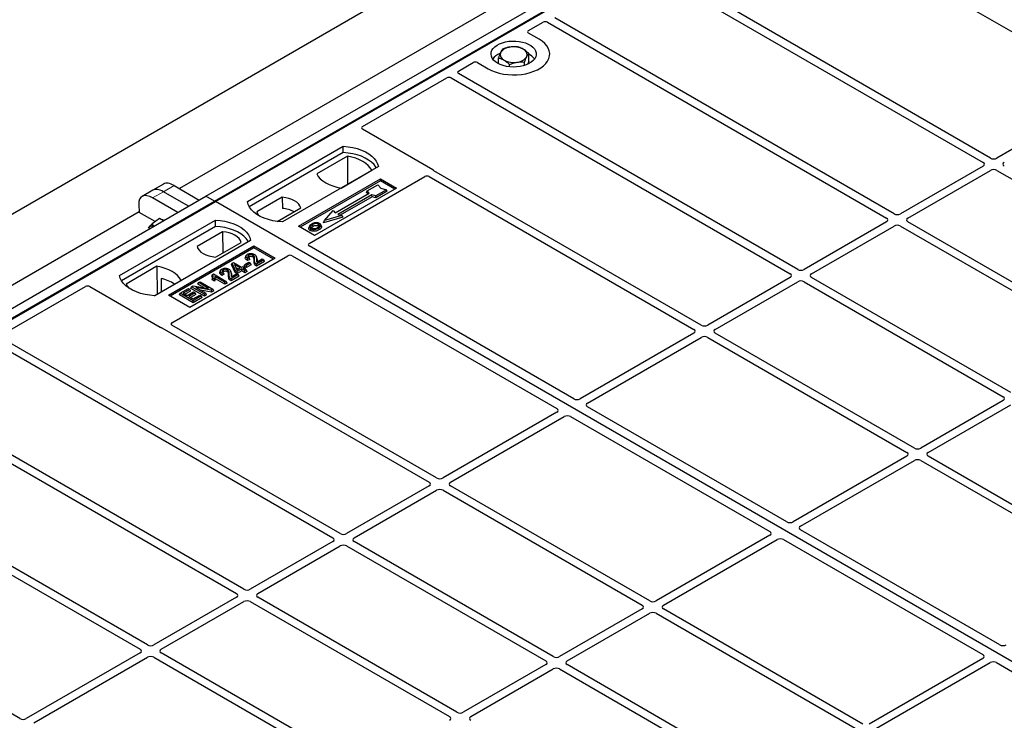
# Model space of a CAD drawing. Units: millimetres. Extents: x 0 to 420, y 0 to 297.
# Drawn here: x 268 to 300, y 126 to 150 of the extents above; entities that cross this region are included whole.
import ezdxf

# ---------------------------------------------------------------- set-up
doc = ezdxf.new("R2010")
doc.units = ezdxf.units.MM

msp = doc.modelspace()

# ---------------------------------------------------------------- linework, layer by layer
at = {"color": 7, "linetype": 'Continuous', "lineweight": 25}
for p, q in [((225.28661, 118.79948), (349.0303, 190.23519)), ((273.94691, 143.76496), (292.33169, 154.37826)), ((274.22975, 143.60167), (292.61453, 154.21498)), ((274.25942, 143.58455), (292.64419, 154.19786)), ((290.11475, 153.85665), (273.0698, 144.01681)), ((295.18909, 152.40216), (303.97646, 147.32931)), ((299.98967, 145.02834), (291.20329, 150.10061)), ((290.8653, 150.00998), (299.74218, 144.88547)), ((284.6532, 149.25819), (285.14061, 149.53957)), ((285.28127, 149.53933), (296.54252, 143.03835)), ((296.79001, 143.18122), (285.52876, 149.6822)), ((285.00744, 148.97284), (284.6532, 149.17734)), ((284.66082, 148.23402), (284.66082, 148.5074)), ((282.32868, 147.91628), (282.8161, 148.19765)), ((282.95614, 148.19765), (283.31038, 147.99315)), ((283.657, 148.16128), (283.657, 148.35213)), ((284.02442, 148.05705), (284.02442, 148.14002)), ((284.52633, 148.10555), (284.52633, 148.21766)), ((284.66082, 148.23402), (284.61733, 148.14033)), ((293.59035, 141.33409), (282.3291, 147.83507)), ((279.13776, 146.0742), (281.94095, 147.69245)), ((282.08161, 147.6922), (293.34286, 141.19122)), ((303.97584, 147.20751), (300.20099, 145.02834)), ((281.47259, 144.64548), (279.13776, 145.99335)), ((275.32008, 143.58455), (278.50206, 145.42147)), ((278.50534, 145.2121), (275.38394, 143.41016)), ((278.50534, 145.2121), (278.50206, 145.42147)), ((278.64475, 145.09205), (277.62307, 144.50224)), ((278.64475, 145.09205), (278.65039, 144.16355)), ((279.66878, 144.74793), (276.4868, 142.91101)), ((278.43007, 144.03637), (279.45175, 144.62617)), ((290.39069, 139.48697), (281.51381, 144.61148)), ((299.74218, 144.76347), (297.00133, 143.18122)), ((297.24882, 143.03835), (299.98967, 144.6206)), ((300.20099, 144.6206), (306.81325, 140.80343)), ((272.53822, 144.16954), (272.1812, 143.96344)), ((277.01713, 142.76814), (279.73949, 144.33973)), ((279.73949, 144.2773), (277.07121, 142.73693)), ((277.37, 142.19626), (281.21617, 144.41661)), ((279.29995, 143.94033), (279.6535, 144.14444)), ((279.6535, 144.14444), (279.74779, 144.03558)), ((279.73949, 144.33973), (280.26982, 144.03358)), ((279.73949, 144.2773), (279.73949, 144.33973)), ((280.21575, 144.00236), (279.73949, 144.2773)), ((281.35683, 144.41637), (290.14321, 139.3441)), ((272.1812, 143.96344), (271.82417, 143.75733)), ((273.36946, 143.4316), (272.53434, 143.9137)), ((272.89137, 144.11981), (273.72649, 143.63771)), ((280.26982, 144.03358), (277.54746, 142.46199)), ((278.23222, 143.21373), (279.36359, 143.86686)), ((279.27876, 143.88924), (279.29995, 143.94033)), ((279.31996, 143.84167), (279.27876, 143.88924)), ((279.36359, 143.86686), (279.29995, 143.94033)), ((279.93635, 143.98115), (279.58279, 143.77705)), ((279.96575, 143.93083), (279.58623, 143.71174)), ((279.74779, 144.03558), (279.93635, 143.98115)), ((279.96575, 143.93083), (279.93635, 143.98115)), ((255.56214, 133.15165), (273.94691, 143.76496)), ((255.84498, 132.98837), (274.22975, 143.60167)), ((255.87464, 132.97125), (274.25942, 143.58455)), ((271.71704, 143.49283), (271.73074, 143.2285)), ((273.01243, 143.22549), (272.17731, 143.7076)), ((274.22975, 143.60167), (273.94691, 143.76496)), ((274.23706, 143.57165), (274.22975, 143.60167)), ((312.08963, 121.74563), (274.25942, 143.58455)), ((276.47954, 143.72984), (275.63403, 143.24174)), ((276.47954, 143.72984), (276.48235, 143.35761)), ((279.45551, 143.81379), (278.32414, 143.16066)), ((279.45895, 143.74848), (278.40186, 143.13823)), ((279.58279, 143.77705), (279.45551, 143.81379)), ((279.45895, 143.74848), (279.45551, 143.81379)), ((279.58623, 143.71174), (279.45895, 143.74848)), ((279.58623, 143.71174), (279.58279, 143.77705)), ((271.72997, 143.24334), (254.68502, 133.4035)), ((272.26116, 142.9223), (271.73074, 143.2285)), ((276.31352, 142.92677), (277.09208, 143.37622)), ((277.88574, 142.96064), (278.16858, 143.28721)), ((278.16858, 143.28721), (278.23222, 143.21373)), ((271.07744, 141.13533), (274.25942, 142.97225)), ((272.405, 143.02868), (272.15693, 142.84521)), ((272.53232, 142.94833), (272.405, 143.02868)), ((274.2627, 142.76288), (274.25942, 142.97225)), ((278.49037, 143.07085), (277.84679, 142.88509)), ((277.84679, 142.88509), (277.88574, 142.96064)), ((278.45142, 143.12393), (277.88574, 142.96064)), ((278.32414, 143.16066), (278.45142, 143.12393)), ((278.45142, 143.12393), (278.49037, 143.07085)), ((296.54252, 142.91635), (293.80168, 141.33409)), ((303.86108, 139.09918), (297.24882, 142.91635)), ((274.2627, 142.76288), (271.1413, 140.96093)), ((272.04388, 142.70675), (272.06162, 142.73293)), ((274.49964, 142.58687), (273.65414, 142.09877)), ((274.49964, 142.58687), (274.50491, 141.88268)), ((277.54746, 142.46199), (277.01713, 142.76814)), ((277.38069, 142.76754), (277.36359, 142.71636)), ((277.77672, 142.76566), (277.7596, 142.81688)), ((294.04916, 141.19122), (296.79001, 142.77348)), ((297.00133, 142.77348), (303.61359, 138.9563)), ((275.42614, 142.29871), (272.24416, 140.46179)), ((274.26668, 141.74515), (275.11218, 142.23325)), ((272.70378, 140.4822), (275.53221, 142.11502)), ((275.53221, 142.05258), (272.75785, 140.45098)), ((275.53221, 142.11502), (276.23932, 141.70681)), ((275.53221, 142.05258), (275.53221, 142.11502)), ((276.18524, 141.6756), (275.53221, 142.05258)), ((286.15737, 137.04257), (277.37, 142.11541)), ((272.8181, 139.5685), (276.66427, 141.78885)), ((276.23932, 141.70681), (273.41089, 140.074)), ((274.79846, 141.49566), (274.81774, 141.54564)), ((274.81774, 141.54564), (274.85614, 141.56781)), ((274.92777, 141.29108), (274.81774, 141.54564)), ((274.85614, 141.56781), (275.13164, 141.40877)), ((275.23743, 141.49529), (275.37518, 141.57481)), ((275.27187, 141.78641), (275.2548, 141.73534)), ((275.42476, 141.54618), (275.28702, 141.46666)), ((275.40222, 141.66123), (275.3241, 141.62616)), ((275.37628, 141.7154), (275.32669, 141.69314)), ((275.37518, 141.57481), (275.42476, 141.54618)), ((275.40222, 141.66123), (275.37628, 141.7154)), ((275.4494, 141.49311), (275.42476, 141.54618)), ((275.63248, 141.71413), (275.61533, 141.76542)), ((275.86666, 141.65497), (275.62422, 141.51501)), ((275.89129, 141.60189), (275.62431, 141.44777)), ((275.63524, 141.57863), (275.81707, 141.68359)), ((275.81707, 141.68359), (275.86666, 141.65497)), ((275.89129, 141.60189), (275.86666, 141.65497)), ((276.80431, 141.78885), (285.59169, 136.71601)), ((272.31615, 141.43862), (271.29446, 140.84882)), ((272.31615, 141.43862), (272.32178, 140.51013)), ((274.42554, 141.29784), (274.40847, 141.24677)), ((274.52995, 141.22683), (274.48036, 141.20456)), ((274.55589, 141.17266), (274.52995, 141.22683)), ((274.78615, 141.22555), (274.76901, 141.27685)), ((274.91204, 141.23287), (274.79846, 141.49566)), ((275.08756, 141.38332), (274.89583, 141.49401)), ((274.89583, 141.49401), (274.97245, 141.31687)), ((274.91204, 141.23287), (274.92777, 141.29108)), ((274.97736, 141.19516), (274.91204, 141.23287)), ((274.97736, 141.26245), (274.92777, 141.29108)), ((274.93463, 141.40431), (275.02927, 141.34968)), ((274.97245, 141.31687), (275.08756, 141.38332)), ((275.13715, 141.3547), (274.97736, 141.26245)), ((275.13715, 141.2874), (274.97736, 141.19516)), ((274.97736, 141.19516), (274.97736, 141.26245)), ((275.13164, 141.40877), (275.18123, 141.4374)), ((275.24184, 141.29426), (275.13715, 141.3547)), ((275.13715, 141.2874), (275.13715, 141.3547)), ((275.24184, 141.22697), (275.13715, 141.2874)), ((275.18123, 141.4374), (275.23082, 141.40877)), ((275.23082, 141.40877), (275.18123, 141.38014)), ((275.18123, 141.38014), (275.28591, 141.31971)), ((275.2128, 141.44221), (275.23743, 141.49529)), ((275.28702, 141.39937), (275.2128, 141.44221)), ((275.25545, 141.3557), (275.23082, 141.40877)), ((275.28702, 141.46666), (275.23743, 141.49529)), ((275.25545, 141.3557), (275.23951, 141.3465)), ((275.28591, 141.31971), (275.24184, 141.29426)), ((275.24184, 141.22697), (275.24184, 141.29426)), ((275.31055, 141.26663), (275.24184, 141.22697)), ((275.31055, 141.26663), (275.28591, 141.31971)), ((275.4494, 141.49311), (275.28702, 141.39937)), ((275.28702, 141.39937), (275.28702, 141.46666)), ((272.23855, 140.46208), (273.12315, 140.97275)), ((272.46131, 141.03631), (272.46338, 140.59187)), ((273.68104, 140.84422), (273.70567, 140.8973)), ((273.70567, 140.8973), (273.75526, 140.92592)), ((274.03411, 140.70769), (273.70567, 140.8973)), ((273.75526, 140.92592), (274.17952, 140.681)), ((274.16416, 141.16834), (274.14379, 141.11773)), ((274.15143, 140.98872), (274.17071, 141.04489)), ((274.22747, 140.94482), (274.15143, 140.98872)), ((274.16416, 141.16834), (274.19275, 141.18484)), ((274.2203, 141.01626), (274.17071, 141.04489)), ((274.19275, 141.18484), (274.62252, 140.93674)), ((274.22747, 140.94482), (274.2203, 141.01626)), ((274.57844, 140.91129), (274.24234, 141.10532)), ((274.57844, 140.844), (274.26004, 141.02781)), ((274.55589, 141.17266), (274.47777, 141.13759)), ((274.62252, 140.93674), (274.57844, 140.91129)), ((274.57844, 140.844), (274.57844, 140.91129)), ((274.64715, 140.88366), (274.57844, 140.844)), ((274.64715, 140.88366), (274.62252, 140.93674)), ((275.02034, 141.16639), (274.7779, 141.02644)), ((275.04497, 141.11332), (274.77799, 140.95919)), ((274.78892, 141.09005), (274.97075, 141.19502)), ((274.97075, 141.19502), (275.02034, 141.16639)), ((275.04497, 141.11332), (275.02034, 141.16639)), ((293.34286, 141.06923), (290.60202, 139.48697)), ((290.84951, 139.3441), (293.59035, 140.92636)), ((293.80168, 140.92636), (300.41393, 137.10918)), ((300.66142, 137.25205), (294.04916, 141.06923)), ((267.14356, 139.15009), (269.94675, 140.76834)), ((270.0868, 140.76834), (272.42163, 139.42047)), ((273.09297, 140.54359), (273.36295, 140.69945)), ((273.41254, 140.67082), (273.19214, 140.54359)), ((273.43717, 140.61775), (273.25043, 140.50994)), ((273.32438, 140.46725), (273.53376, 140.58812)), ((273.36295, 140.69945), (273.41254, 140.67082)), ((273.58335, 140.55949), (273.37397, 140.43862)), ((273.43717, 140.61775), (273.41254, 140.67082)), ((273.44411, 140.70745), (273.46874, 140.76052)), ((273.89301, 140.4483), (273.44411, 140.70745)), ((273.46874, 140.76052), (273.52126, 140.79084)), ((273.89301, 140.5156), (273.46874, 140.76052)), ((273.52126, 140.79084), (274.03411, 140.70769)), ((273.53376, 140.58812), (273.58335, 140.55949)), ((273.60798, 140.50642), (273.58335, 140.55949)), ((274.12675, 140.65053), (273.61467, 140.73353)), ((273.61467, 140.73353), (273.9426, 140.54423)), ((273.87202, 140.73397), (273.68104, 140.84422)), ((274.13185, 140.58619), (273.76765, 140.64522)), ((274.17952, 140.681), (274.12675, 140.65053)), ((274.13185, 140.58619), (274.12675, 140.65053)), ((274.20415, 140.62793), (274.13185, 140.58619)), ((274.20415, 140.62793), (274.17952, 140.681)), ((273.41089, 140.074), (272.70378, 140.4822)), ((273.06833, 140.49051), (273.09297, 140.54359)), ((273.51723, 140.23137), (273.06833, 140.49051)), ((273.51723, 140.29867), (273.09297, 140.54359)), ((273.19214, 140.54359), (273.32438, 140.46725)), ((273.37397, 140.43862), (273.51723, 140.35592)), ((273.60798, 140.50642), (273.43226, 140.40498)), ((273.51723, 140.35592), (273.74314, 140.48634)), ((273.79273, 140.45771), (273.51723, 140.29867)), ((273.81736, 140.40463), (273.51723, 140.23137)), ((273.51723, 140.23137), (273.51723, 140.29867)), ((273.74314, 140.48634), (273.79273, 140.45771)), ((273.81736, 140.40463), (273.79273, 140.45771)), ((273.9426, 140.54423), (273.89301, 140.5156)), ((273.89301, 140.4483), (273.89301, 140.5156)), ((273.96723, 140.49115), (273.89301, 140.4483)), ((273.96723, 140.49115), (273.9426, 140.54423)), ((272.48053, 139.39668), (281.3574, 134.27216)), ((281.60489, 134.41503), (272.81851, 139.4873)), ((266.8965, 138.92602), (278.15775, 132.42504)), ((278.40523, 132.56791), (267.14398, 139.06889)), ((290.14321, 139.2221), (286.36836, 137.04293)), ((286.61585, 136.90006), (290.39069, 139.07923)), ((290.60202, 139.07923), (297.21427, 135.26206)), ((297.46176, 135.40493), (290.84951, 139.2221)), ((263.69684, 137.0789), (274.95809, 130.57792)), ((275.20558, 130.72079), (263.94432, 137.22177)), ((300.41393, 136.98719), (297.67309, 135.40493)), ((293.22844, 132.96053), (286.61522, 136.77826)), ((297.92057, 135.26206), (300.66142, 136.84431)), ((285.59106, 136.5942), (281.81622, 134.41503)), ((282.0637, 134.27216), (285.83855, 136.45133)), ((286.04954, 136.4517), (292.66276, 132.63397)), ((297.21427, 135.14006), (293.43943, 132.96089)), ((293.68692, 132.81802), (297.46176, 134.99719)), ((297.67309, 134.99719), (304.28534, 131.18002)), ((304.53283, 131.32289), (297.92057, 135.14006)), ((281.3574, 134.15017), (278.61656, 132.56791)), ((288.67596, 130.33299), (282.0637, 134.15017)), ((262.97205, 133.80306), (271.75843, 128.73079)), ((272.00592, 128.87366), (263.12904, 133.99818)), ((278.86405, 132.42504), (281.60489, 134.0073)), ((281.81622, 134.0073), (288.42847, 130.19012)), ((292.66213, 132.51216), (288.88728, 130.33299)), ((300.29951, 128.87849), (293.68629, 132.69622)), ((278.15775, 132.30304), (275.4169, 130.72079)), ((275.66439, 130.57792), (278.40523, 132.16017)), ((278.61656, 132.16017), (285.22881, 128.343)), ((285.4763, 128.48587), (278.86405, 132.30304)), ((289.13477, 130.19012), (292.90961, 132.36929)), ((293.1206, 132.36966), (299.73382, 128.55193)), ((267.7726, 126.42926), (258.98522, 131.50211)), ((274.95809, 130.45592), (272.21724, 128.87366)), ((282.27664, 126.63875), (275.66439, 130.45592)), ((272.46473, 128.73079), (275.20558, 130.31305)), ((275.4169, 130.31305), (282.02916, 126.49588)), ((288.42847, 130.06813), (285.68763, 128.48587)), ((285.93511, 128.343), (288.67596, 129.92526)), ((288.88728, 129.92526), (295.49954, 126.10808)), ((295.74703, 126.25095), (289.13477, 130.06813)), ((271.75843, 128.6088), (267.98359, 126.42963)), ((268.23107, 126.28676), (272.00592, 128.46593)), ((272.21724, 128.46593), (278.8295, 124.64875)), ((279.07698, 124.79162), (272.46473, 128.6088)), ((285.22881, 128.221), (282.48797, 126.63875)), ((292.54737, 124.40383), (285.93511, 128.221)), ((299.73319, 128.43012), (295.95835, 126.25095)), ((296.20584, 126.10808), (299.98068, 128.28725)), ((300.19167, 128.28762), (308.97905, 123.21477)), ((282.73546, 126.49588), (285.4763, 128.07813)), ((285.68763, 128.07813), (292.29988, 124.26096))]:
    msp.add_line(p, q, dxfattribs=at)
at = {"color": 8, "linetype": 'Continuous', "lineweight": 18}
for p, q in [((272.17731, 143.7076), (272.53434, 143.9137)), ((272.53434, 143.9137), (272.89137, 144.11981)), ((275.54422, 141.60788), (275.56163, 141.66068)), ((275.62491, 141.66779), (275.64233, 141.61461)), ((274.6979, 141.11931), (274.71531, 141.17211)), ((274.77859, 141.17922), (274.796, 141.12604))]:
    msp.add_line(p, q, dxfattribs=at)
at = {"color": 7, "linetype": 'Continuous', "lineweight": 25, "flags": 128}
for points in [[(283.31038, 147.99315), (283.42342, 147.93562), (283.54806, 147.88672), (283.68233, 147.84723), (283.82412, 147.81776), (283.97119, 147.79878), (284.12122, 147.7906), (284.27184, 147.79333), (284.42068, 147.80694), (284.5654, 147.83121), (284.7037, 147.86576), (284.83341, 147.91004), (284.95249, 147.96336), (285.05904, 148.02488), (285.15141, 148.09362), (285.22812, 148.1685), (285.28797, 148.24834), (285.33001, 148.33188), (285.35359, 148.41781), (285.35832, 148.50476), (285.34414, 148.59137), (285.31126, 148.67627), (285.26022, 148.75812), (285.1918, 148.83564), (285.1071, 148.90759), (285.00744, 148.97284)], [(283.31038, 147.99315), (283.42342, 147.93562), (283.54806, 147.88672), (283.68233, 147.84723), (283.82412, 147.81776), (283.97119, 147.79878), (284.12122, 147.7906), (284.27184, 147.79333), (284.42068, 147.80694), (284.5654, 147.83121), (284.7037, 147.86576), (284.83341, 147.91004), (284.95249, 147.96336), (285.05904, 148.02488), (285.15141, 148.09362), (285.22812, 148.1685), (285.28797, 148.24834), (285.33001, 148.33188), (285.35359, 148.41781), (285.35832, 148.50476), (285.34414, 148.59137), (285.31126, 148.67627), (285.26022, 148.75812), (285.1918, 148.83564), (285.1071, 148.90759), (285.00744, 148.97284)], [(283.62858, 148.17685), (283.55384, 148.22717), (283.49328, 148.28349), (283.44833, 148.34448), (283.42003, 148.40872), (283.40905, 148.47471), (283.41564, 148.54088), (283.43966, 148.6057), (283.48054, 148.66765), (283.53731, 148.72526), (283.60866, 148.7772), (283.6929, 148.82224), (283.78807, 148.85933), (283.89192, 148.8876), (284.00204, 148.90639), (284.11583, 148.91525), (284.23064, 148.91398), (284.34376, 148.90261), (284.45255, 148.8814), (284.55445, 148.85086), (284.64709, 148.81169), (284.72828, 148.76482), (284.79613, 148.71134), (284.84904, 148.65251), (284.88578, 148.58971), (284.90547, 148.52441), (284.90767, 148.45813), (284.89232, 148.39244), (284.85978, 148.32887), (284.81081, 148.26892), (284.74656, 148.21398), (284.66854, 148.16534), (284.57857, 148.12416), (284.47877, 148.09138), (284.37146, 148.06779), (284.25918, 148.05392), (284.14454, 148.05011), (284.03025, 148.05645), (283.91897, 148.07279), (283.81331, 148.09874), (283.71575, 148.1337), (283.62858, 148.17685)], [(278.50206, 145.42147), (278.66298, 145.40731), (278.81951, 145.38151), (278.96913, 145.34449), (279.10943, 145.29684), (279.23817, 145.23933), (279.35328, 145.17288), (279.4529, 145.09856), (279.53544, 145.01757), (279.59956, 144.93119), (279.64425, 144.84083), (279.66878, 144.74793)], [(279.60112, 144.70887), (279.59047, 144.72678), (279.52681, 144.81211), (279.44505, 144.89213), (279.34648, 144.96558), (279.23268, 145.03127), (279.10546, 145.08818), (278.96684, 145.13538), (278.81902, 145.17212), (278.66437, 145.19784), (278.50534, 145.2121)], [(279.45175, 144.62617), (279.402, 144.70718), (279.33486, 144.7839), (279.25143, 144.85509), (279.15304, 144.9196), (279.04129, 144.9764), (278.91798, 145.02457), (278.78508, 145.06332), (278.64475, 145.09205)], [(277.62307, 144.50224), (277.67283, 144.42123), (277.73996, 144.34451), (277.82339, 144.27332), (277.92178, 144.20881), (278.03353, 144.15201), (278.15685, 144.10385), (278.28974, 144.06509), (278.43007, 144.03637)], [(276.4868, 142.91101), (276.32588, 142.92518), (276.16935, 142.95097), (276.01973, 142.98799), (275.87942, 143.03564), (275.75069, 143.09315), (275.63558, 143.1596), (275.53596, 143.23392), (275.45342, 143.31492), (275.38929, 143.40129), (275.34461, 143.49165), (275.32008, 143.58455)], [(277.09208, 143.37622), (277.06782, 143.44192), (277.02527, 143.50445), (276.96555, 143.56211), (276.8903, 143.61335), (276.80154, 143.65679), (276.70166, 143.69126), (276.59335, 143.71583), (276.47954, 143.72984)], [(275.63403, 143.24174), (275.65829, 143.17604), (275.69112, 143.12543)], [(274.25942, 142.97225), (274.42034, 142.95808), (274.57687, 142.93229), (274.72649, 142.89527), (274.86679, 142.84762), (274.99553, 142.79011), (275.11064, 142.72366), (275.21026, 142.64934), (275.2928, 142.56834), (275.35692, 142.48197), (275.40161, 142.39161), (275.42614, 142.29871)], [(277.6724, 142.78033), (277.67857, 142.81043), (277.68473, 142.84052)], [(272.06162, 142.73293), (272.04794, 142.70915), (272.04471, 142.70099)], [(275.35848, 142.25965), (275.34783, 142.27755), (275.28417, 142.36289), (275.20241, 142.44291), (275.10384, 142.51635), (274.99004, 142.58205), (274.86282, 142.63895), (274.7242, 142.68615), (274.57638, 142.7229), (274.42173, 142.74861), (274.2627, 142.76288)], [(275.11218, 142.23325), (275.08792, 142.29895), (275.04537, 142.36148), (274.98566, 142.41914), (274.9104, 142.47038), (274.82164, 142.51382), (274.72176, 142.54829), (274.61345, 142.57286), (274.49964, 142.58687)], [(277.42098, 142.68779), (277.41482, 142.6577), (277.40865, 142.62761)], [(277.50152, 142.76522), (277.49539, 142.79533), (277.48926, 142.82544)], [(277.68526, 142.70766), (277.69144, 142.67758), (277.69761, 142.6475)], [(277.76002, 142.785), (277.76864, 142.75772), (277.77725, 142.73043)], [(273.65414, 142.09877), (273.67839, 142.03307), (273.72095, 141.97054), (273.78066, 141.91288), (273.85592, 141.86164), (273.94468, 141.8182), (274.04456, 141.78373), (274.15287, 141.75916), (274.26668, 141.74515)], [(275.3241, 141.62616), (275.32539, 141.65965), (275.32669, 141.69314)], [(275.37606, 141.74976), (275.36993, 141.77987), (275.36379, 141.80998)], [(275.49837, 141.74938), (275.50461, 141.77943), (275.51084, 141.80948)], [(273.12315, 140.97275), (273.07339, 141.05376), (273.00626, 141.13048), (272.92282, 141.20167), (272.82444, 141.26618), (272.71269, 141.32298), (272.58937, 141.37114), (272.45648, 141.4099), (272.31615, 141.43862)], [(274.47777, 141.13759), (274.47907, 141.17107), (274.48036, 141.20456)], [(274.52974, 141.26119), (274.5236, 141.2913), (274.51747, 141.32141)], [(274.65205, 141.2608), (274.65828, 141.29086), (274.66452, 141.32091)], [(275.62431, 141.44777), (275.62427, 141.48139), (275.62422, 141.51501)], [(272.24416, 140.46179), (272.08324, 140.47595), (271.92671, 140.50175), (271.77709, 140.53877), (271.63678, 140.58642), (271.50804, 140.64393), (271.39294, 140.71038), (271.29332, 140.7847), (271.21078, 140.86569), (271.14665, 140.95207), (271.10197, 141.04243), (271.07744, 141.13533)], [(274.77799, 140.95919), (274.77794, 140.99282), (274.7779, 141.02644)], [(271.29446, 140.84882), (271.34422, 140.7678), (271.39165, 140.71122)]]:
    msp.add_lwpolyline(points, dxfattribs=at)
at = {"color": 7, "linetype": 'Continuous', "lineweight": 25}
for centre, radius, start, end in [((284.15967, 148.03276), 0.69077, 62.642825, 99.771097), ((283.92493, 147.9588), 0.58516, 112.048897, 141.921732), ((283.91078, 148.46391), 0.19784, 160.538998, 249.257925), ((284.06705, 148.30345), 0.4108, 93.433502, 146.561121), ((284.25078, 148.62172), 0.4108, 273.433502, 326.561121), ((284.40704, 148.46126), 0.19784, 340.538998, 69.257925), ((284.43798, 148.01065), 0.51785, 36.639029, 64.512839), ((284.15815, 148.89241), 0.69077, 242.642825, 279.771097), ((276.42358, 142.38665), 0.97274, 62.50722, 86.535942), ((272.42215, 142.70796), 0.28547, 62.427525, 81.10527), ((272.15808, 142.64348), 0.13155, 65.774717, 137.159319), ((272.17103, 139.78001), 1.28939, 55.588317, 76.989624)]:
    msp.add_arc(centre, radius, start, end, dxfattribs=at)
for centre, major_axis, ratio, start_param, end_param in [((285.21116, 149.49785), (0.10007, -0.00053), 0.58431173, 0.79757684, 2.35624313), ((284.72599, 149.21777), (0.10196, 0), 0.56621236, 2.36587967, 3.91730564), ((282.88612, 148.15563), (0.1, 0), 0.5885797, 0.79508335, 2.34650931), ((282.40095, 147.87555), (0.10129, -0.00051), 0.5703075, 2.36808363, 3.92674992), ((282.0115, 147.65073), (0.10007, -0.00053), 0.58431173, 0.79757684, 2.35624313), ((279.21055, 146.03378), (0.10196, 0), 0.56621236, 2.36587967, 3.91730564), ((299.6349, 144.82447), (0.15114, 0), 0.57291909, 5.50158524, 7.06478537), ((300.09533, 145.09027), (0.15, 0), 0.58168964, 3.93078892, 5.49398905), ((300.55576, 144.82447), (0.15114, 0), 0.57291909, 2.35999259, 3.92319272), ((281.3998, 144.60506), (0.10196, 0), 0.56621236, 0.42694561, 0.77571298), ((300.09533, 144.55867), (0.15, 0), 0.58168964, 0.78919626, 2.35239639), ((272.9659, 143.55043), (-0.44408, 0.60843), 0.49196336, 5.44510274, 6.23041964), ((281.28671, 144.37489), (0.10007, -0.00053), 0.58431173, 0.79757684, 2.35624313), ((272.25184, 143.13822), (-0.44408, 0.60843), 0.49196336, 5.44510274, 6.92863261), ((272.60887, 143.34433), (-0.44408, 0.60843), 0.49196336, 5.44510274, 6.23041964), ((296.89567, 143.24315), (0.15, 0), 0.58168964, 3.93078892, 5.49398905), ((296.43524, 142.97735), (0.15114, 0), 0.57291909, 5.50158524, 7.06478537), ((297.3561, 142.97735), (0.15114, 0), 0.57291909, 2.35999259, 3.92319272), ((296.89567, 142.71155), (0.15, 0), 0.58168964, 0.78919626, 2.35239639), ((277.44279, 142.15584), (0.10196, 0), 0.56621236, 2.36587967, 3.91730564), ((276.73429, 141.74683), (0.1, 0), 0.5885797, 0.79508335, 2.34650931), ((293.69601, 141.39602), (0.15, 0), 0.58168964, 3.93078892, 5.49398905), ((293.23558, 141.13022), (0.15114, 0), 0.57291909, 5.50158524, 7.06478537), ((293.69601, 140.86442), (0.15, 0), 0.58168964, 0.78919626, 2.35239639), ((294.15644, 141.13022), (0.15114, 0), 0.57291909, 2.35999259, 3.92319272), ((270.01678, 140.72632), (0.1, 0), 0.5885797, 0.79508335, 2.34650931), ((272.89036, 139.52778), (0.10129, -0.00051), 0.5703075, 2.36808363, 3.92674992), ((272.49165, 139.46249), (0.1, 0), 0.5885797, 3.936676, 4.28544336), ((290.03593, 139.2831), (0.15114, 0), 0.57291909, 5.50158524, 7.06478537), ((290.49636, 139.5489), (0.15, 0), 0.58168964, 3.93078892, 5.49398905), ((290.95679, 139.2831), (0.15114, 0), 0.57291909, 2.35999259, 3.92319272), ((290.49636, 139.0173), (0.15, 0), 0.58168964, 0.78919626, 2.35239639), ((286.26319, 137.10515), (0.1501, 0.00079), 0.58431173, 3.92694218, 5.48560847), ((300.30665, 137.04818), (0.15114, 0), 0.57291909, 5.50158524, 7.06478537), ((285.48329, 136.65492), (0.15194, 0.00077), 0.5703075, 5.49802804, 7.05669433), ((286.72362, 136.83935), (0.15194, 0.00077), 0.5703075, 2.35643538, 3.91510168), ((285.94372, 136.38912), (0.1501, 0.00079), 0.58431173, 0.78534952, 2.34401582), ((297.56742, 135.46686), (0.15, 0), 0.58168964, 3.93078892, 5.49398905), ((297.10699, 135.20106), (0.15114, 0), 0.57291909, 5.50158524, 7.06478537), ((297.56742, 134.93526), (0.15, 0), 0.58168964, 0.78919626, 2.35239639), ((298.02785, 135.20106), (0.15114, 0), 0.57291909, 2.35999259, 3.92319272), ((281.71055, 134.47697), (0.15, 0), 0.58168964, 3.93078892, 5.49398905), ((281.25012, 134.21117), (0.15114, 0), 0.57291909, 5.50158524, 7.06478537), ((281.71055, 133.94537), (0.15, 0), 0.58168964, 0.78919626, 2.35239639), ((282.17098, 134.21117), (0.15114, 0), 0.57291909, 2.35999259, 3.92319272), ((293.33426, 133.02311), (0.1501, 0.00079), 0.58431173, 3.92694218, 5.48560847), ((293.79469, 132.75731), (0.15194, 0.00077), 0.5703075, 2.35643538, 3.91510168), ((278.05047, 132.36404), (0.15114, 0), 0.57291909, 5.50158524, 7.06478537), ((278.5109, 132.62984), (0.15, 0), 0.58168964, 3.93078892, 5.49398905), ((278.97133, 132.36404), (0.15114, 0), 0.57291909, 2.35999259, 3.92319272), ((292.55436, 132.57288), (0.15194, 0.00077), 0.5703075, 5.49802804, 7.05669433), ((293.01479, 132.30708), (0.1501, 0.00079), 0.58431173, 0.78534952, 2.34401582), ((278.5109, 132.09824), (0.15, 0), 0.58168964, 0.78919626, 2.35239639), ((274.85081, 130.51692), (0.15114, 0), 0.57291909, 5.50158524, 7.06478537), ((275.31124, 130.78272), (0.15, 0), 0.58168964, 3.93078892, 5.49398905), ((275.77167, 130.51692), (0.15114, 0), 0.57291909, 2.35999259, 3.92319272), ((275.31124, 130.25112), (0.15, 0), 0.58168964, 0.78919626, 2.35239639), ((288.32119, 130.12912), (0.15114, 0), 0.57291909, 5.50158524, 7.06478537), ((288.78162, 130.39493), (0.15, 0), 0.58168964, 3.93078892, 5.49398905), ((289.24205, 130.12912), (0.15114, 0), 0.57291909, 2.35999259, 3.92319272), ((288.78162, 129.86332), (0.15, 0), 0.58168964, 0.78919626, 2.35239639), ((272.11158, 128.9356), (0.15, 0), 0.58168964, 3.93078892, 5.49398905), ((300.40533, 128.94107), (0.1501, 0.00079), 0.58431173, 3.92694218, 5.48560847), ((271.65115, 128.6698), (0.15114, 0), 0.57291909, 5.50158524, 7.06478537), ((272.11158, 128.404), (0.15, 0), 0.58168964, 0.78919626, 2.35239639), ((272.57201, 128.6698), (0.15114, 0), 0.57291909, 2.35999259, 3.92319272), ((285.58196, 128.5478), (0.15, 0), 0.58168964, 3.93078892, 5.49398905), ((299.62542, 128.49084), (0.15194, 0.00077), 0.5703075, 5.49802804, 7.05669433), ((285.12153, 128.282), (0.15114, 0), 0.57291909, 5.50158524, 7.06478537), ((286.04239, 128.282), (0.15114, 0), 0.57291909, 2.35999259, 3.92319272), ((300.08585, 128.22504), (0.1501, 0.00079), 0.58431173, 0.78534952, 2.34401582), ((285.58196, 128.0162), (0.15, 0), 0.58168964, 0.78919626, 2.35239639), ((281.92188, 126.43488), (0.15114, 0), 0.57291909, 5.50158524, 7.06478537), ((282.38231, 126.70068), (0.15, 0), 0.58168964, 3.93078892, 5.49398905), ((282.84273, 126.43488), (0.15114, 0), 0.57291909, 2.35999259, 3.92319272), ((267.87841, 126.49184), (0.1501, 0.00079), 0.58431173, 3.92694218, 5.48560847)]:
    msp.add_ellipse(centre, major_axis=major_axis, ratio=ratio, start_param=start_param, end_param=end_param, dxfattribs=at)
for points, knots in [([(284.2934, 148.71951), (284.25264, 148.72238), (284.17038, 148.72817), (284.08535, 148.71843), (284.04244, 148.71351)], [0, 0, 0, 0, 0.49545796, 1, 1, 1, 1]), ([(284.47711, 148.64628), (284.42713, 148.67085), (284.36494, 148.70142), (284.30514, 148.71654), (284.2934, 148.71951)], [0, 0, 0, 0, 0.8036473, 1, 1, 1, 1]), ([(283.72424, 148.52982), (283.72265, 148.52635), (283.71058, 148.50005), (283.68782, 148.44385), (283.66734, 148.38289), (283.657, 148.35213)], [0, 0, 0, 0, 0.07009003, 0.53078443, 1, 1, 1, 1]), ([(283.79149, 148.64188), (283.78057, 148.62752), (283.75853, 148.59855), (283.73574, 148.55287), (283.72424, 148.52982)], [0, 0, 0, 0, 0.49545796, 1, 1, 1, 1]), ([(284.04244, 148.71351), (284.03649, 148.71255), (283.99145, 148.70529), (283.90651, 148.68498), (283.83006, 148.65633), (283.79149, 148.64188)], [0, 0, 0, 0, 0.07009003, 0.53078443, 1, 1, 1, 1]), ([(284.66082, 148.5074), (284.61357, 148.54827), (284.55296, 148.60068), (284.49081, 148.63804), (284.47711, 148.64628)], [0, 0, 0, 0, 0.77963608, 1, 1, 1, 1]), ([(284.52633, 148.21766), (284.53726, 148.25036), (284.5593, 148.31636), (284.58208, 148.36886), (284.59358, 148.39535)], [0, 0, 0, 0, 0.495457963, 1, 1, 1, 1]), ([(284.59358, 148.39535), (284.59517, 148.39875), (284.60724, 148.42445), (284.63, 148.46632), (284.65048, 148.49363), (284.66082, 148.5074)], [0, 0, 0, 0, 0.070090032, 0.530784434, 1, 1, 1, 1]), ([(283.657, 148.35213), (283.66874, 148.34916), (283.72854, 148.33404), (283.79073, 148.30346), (283.84071, 148.27889)], [0, 0, 0, 0, 0.1963527, 1, 1, 1, 1]), ([(283.84071, 148.27889), (283.85441, 148.27066), (283.91657, 148.23329), (283.97717, 148.18088), (284.02442, 148.14002)], [0, 0, 0, 0, 0.22036392, 1, 1, 1, 1]), ([(284.02442, 148.14002), (284.06518, 148.1555), (284.14744, 148.18674), (284.23248, 148.2033), (284.27538, 148.21166)], [0, 0, 0, 0, 0.49545796, 1, 1, 1, 1]), ([(284.27538, 148.21166), (284.28133, 148.21254), (284.32637, 148.21921), (284.41131, 148.22518), (284.48776, 148.22018), (284.52633, 148.21766)], [0, 0, 0, 0, 0.07009003, 0.53078443, 1, 1, 1, 1]), ([(281.51381, 144.61148), (281.50971, 144.61409), (281.5035, 144.61804), (281.49682, 144.62408), (281.49402, 144.62733), (281.49261, 144.62897)], [0, 0, 0, 0, 0.49205401, 0.74500301, 1, 1, 1, 1]), ([(281.51381, 144.61148), (281.50971, 144.61409), (281.5035, 144.61804), (281.49682, 144.62408), (281.49402, 144.62733), (281.49261, 144.62897)], [0, 0, 0, 0, 0.49205401, 0.74500301, 1, 1, 1, 1]), ([(272.06162, 142.73293), (272.06332, 142.73517), (272.07616, 142.75218), (272.10542, 142.78796), (272.13966, 142.82601), (272.15693, 142.84521)], [0, 0, 0, 0, 0.07008577, 0.53078223, 1, 1, 1, 1]), ([(272.15693, 142.84521), (272.17577, 142.82273), (272.19712, 142.79726), (272.22594, 142.77592), (272.22933, 142.77342)], [0, 0, 0, 0, 0.88261244, 1, 1, 1, 1]), ([(277.4586, 142.8426), (277.43596, 142.828), (277.39971, 142.80463), (277.37583, 142.76324), (277.37727, 142.72858), (277.39698, 142.70286), (277.4152, 142.69142), (277.42098, 142.68779)], [0, 0, 0, 0, 0.33256791, 0.53255571, 0.73347326, 0.91545454, 1, 1, 1, 1]), ([(277.58767, 142.88314), (277.57449, 142.88141), (277.54906, 142.87807), (277.50377, 142.86557), (277.47646, 142.85168), (277.4586, 142.8426)], [0, 0, 0, 0, 0.27153343, 0.52362658, 1, 1, 1, 1]), ([(277.68473, 142.84052), (277.67488, 142.84523), (277.65463, 142.85494), (277.61345, 142.85989), (277.57043, 142.85713), (277.52689, 142.84518), (277.50263, 142.83245), (277.48926, 142.82544)], [0, 0, 0, 0, 0.17225862, 0.35447336, 0.55448452, 0.75462439, 1, 1, 1, 1]), ([(277.71893, 142.85999), (277.70389, 142.8671), (277.67467, 142.88092), (277.62582, 142.88583), (277.59778, 142.88385), (277.58767, 142.88314)], [0, 0, 0, 0, 0.404011887, 0.785310979, 1, 1, 1, 1]), ([(277.65418, 142.72458), (277.67161, 142.73572), (277.69879, 142.75309), (277.71736, 142.78337), (277.71728, 142.80712), (277.70518, 142.82705), (277.69112, 142.83631), (277.68473, 142.84052)], [0, 0, 0, 0, 0.33950006, 0.52937578, 0.72004699, 0.8728419, 1, 1, 1, 1]), ([(277.76002, 142.785), (277.76123, 142.79794), (277.76327, 142.81983), (277.74221, 142.84517), (277.72543, 142.85585), (277.71893, 142.85999)], [0, 0, 0, 0, 0.46933543, 0.79410241, 1, 1, 1, 1]), ([(277.40865, 142.62761), (277.39493, 142.63742), (277.36873, 142.65615), (277.35704, 142.68888), (277.36272, 142.70818), (277.36509, 142.71626)], [0, 0, 0, 0, 0.38977969, 0.74444129, 1, 1, 1, 1]), ([(277.69761, 142.6475), (277.6675, 142.63274), (277.62066, 142.60976), (277.53893, 142.5978), (277.47541, 142.60179), (277.43226, 142.6149), (277.41348, 142.62501), (277.40865, 142.62761)], [0, 0, 0, 0, 0.36015544, 0.56032976, 0.76223452, 0.93895227, 1, 1, 1, 1]), ([(277.42098, 142.68779), (277.43495, 142.6812), (277.46271, 142.66812), (277.51517, 142.66146), (277.57315, 142.66509), (277.63279, 142.68023), (277.66786, 142.69857), (277.68526, 142.70766)], [0, 0, 0, 0, 0.17995249, 0.35775996, 0.52391077, 0.76388676, 1, 1, 1, 1]), ([(277.48926, 142.82544), (277.47078, 142.81379), (277.44292, 142.79624), (277.42245, 142.76637), (277.42116, 142.74223), (277.43352, 142.72143), (277.44884, 142.71141), (277.45518, 142.70726)], [0, 0, 0, 0, 0.34877824, 0.52564357, 0.70353923, 0.87724806, 1, 1, 1, 1]), ([(277.44491, 142.71632), (277.4501, 142.72376), (277.46299, 142.74224), (277.4871, 142.75662), (277.50152, 142.76522)], [0, 0, 0, 0, 0.40246231, 1, 1, 1, 1]), ([(277.45518, 142.70726), (277.46452, 142.70281), (277.48427, 142.69341), (277.52259, 142.68822), (277.55428, 142.6895), (277.57113, 142.69297), (277.57588, 142.69395)], [0, 0, 0, 0, 0.2772344, 0.58639771, 0.88341737, 1, 1, 1, 1]), ([(277.50152, 142.76522), (277.52086, 142.7751), (277.54961, 142.7898), (277.59933, 142.79655), (277.63382, 142.79477), (277.65824, 142.78784), (277.66874, 142.78228), (277.6724, 142.78033)], [0, 0, 0, 0, 0.39404297, 0.58598289, 0.77829649, 0.92258077, 1, 1, 1, 1]), ([(277.57588, 142.69395), (277.58798, 142.69719), (277.6084, 142.70267), (277.63408, 142.71359), (277.64745, 142.7209), (277.65418, 142.72458)], [0, 0, 0, 0, 0.41949295, 0.70780539, 1, 1, 1, 1]), ([(277.6724, 142.78033), (277.67988, 142.77555), (277.6912, 142.76831), (277.69416, 142.75887), (277.69517, 142.75566)], [0, 0, 0, 0, 0.66017169, 1, 1, 1, 1]), ([(277.68526, 142.70766), (277.69447, 142.71333), (277.71292, 142.72468), (277.74305, 142.74942), (277.75335, 142.771), (277.76002, 142.785)], [0, 0, 0, 0, 0.259699563, 0.519868244, 1, 1, 1, 1]), ([(277.77725, 142.73043), (277.77021, 142.71548), (277.75937, 142.69246), (277.72738, 142.66586), (277.7076, 142.65366), (277.69761, 142.6475)], [0, 0, 0, 0, 0.478678332, 0.736744502, 1, 1, 1, 1]), ([(277.77382, 142.76535), (277.77646, 142.75929), (277.78149, 142.74777), (277.77862, 142.73601), (277.77725, 142.73043)], [0, 0, 0, 0, 0.52557041, 1, 1, 1, 1]), ([(275.32135, 141.83637), (275.33761, 141.84452), (275.36521, 141.85835), (275.41562, 141.86682), (275.46258, 141.86465), (275.51249, 141.85551), (275.54066, 141.8418), (275.55578, 141.83443)], [0, 0, 0, 0, 0.24323581, 0.41303179, 0.58290533, 0.77611022, 1, 1, 1, 1]), ([(275.3241, 141.62616), (275.30247, 141.64181), (275.26862, 141.6663), (275.24802, 141.70612), (275.25385, 141.72628), (275.25645, 141.73524)], [0, 0, 0, 0, 0.49558754, 0.77584357, 1, 1, 1, 1]), ([(275.32669, 141.69314), (275.30754, 141.70788), (275.278, 141.73062), (275.26566, 141.76872), (275.27448, 141.79819), (275.2962, 141.82075), (275.31447, 141.8321), (275.32135, 141.83637)], [0, 0, 0, 0, 0.34030476, 0.52478159, 0.70956632, 0.89065468, 1, 1, 1, 1]), ([(275.36379, 141.80998), (275.35457, 141.80355), (275.33817, 141.79213), (275.3304, 141.77096), (275.33413, 141.75152), (275.34988, 141.73222), (275.36688, 141.72139), (275.37628, 141.7154)], [0, 0, 0, 0, 0.23119102, 0.41096589, 0.59068067, 0.77360891, 1, 1, 1, 1]), ([(275.37606, 141.74976), (275.36845, 141.74516), (275.35895, 141.73942), (275.35579, 141.73192), (275.35517, 141.73043)], [0, 0, 0, 0, 0.801441955, 1, 1, 1, 1]), ([(275.51084, 141.80948), (275.50185, 141.81401), (275.48459, 141.82271), (275.45162, 141.82855), (275.41791, 141.82818), (275.38697, 141.82171), (275.37101, 141.81363), (275.36379, 141.80998)], [0, 0, 0, 0, 0.21613627, 0.41513399, 0.61376417, 0.8255537, 1, 1, 1, 1]), ([(275.49837, 141.74938), (275.4892, 141.75389), (275.47301, 141.76184), (275.44288, 141.7657), (275.415, 141.76428), (275.39205, 141.75817), (275.38053, 141.75211), (275.37606, 141.74976)], [0, 0, 0, 0, 0.2605293, 0.45967878, 0.65844657, 0.86758002, 1, 1, 1, 1]), ([(275.54422, 141.60788), (275.54482, 141.62585), (275.54579, 141.65513), (275.54085, 141.6958), (275.52827, 141.72696), (275.50712, 141.74282), (275.49837, 141.74938)], [0, 0, 0, 0, 0.36537726, 0.59566074, 0.83288996, 1, 1, 1, 1]), ([(275.56163, 141.66068), (275.56219, 141.67858), (275.56336, 141.71679), (275.55589, 141.76674), (275.52924, 141.79787), (275.51351, 141.8078), (275.51084, 141.80948)], [0, 0, 0, 0, 0.34678714, 0.74002685, 0.95589356, 1, 1, 1, 1]), ([(275.62431, 141.44777), (275.60431, 141.46119), (275.56157, 141.48985), (275.54368, 141.54828), (275.54404, 141.58793), (275.54422, 141.60788)], [0, 0, 0, 0, 0.30431503, 0.65003056, 1, 1, 1, 1]), ([(275.55578, 141.83443), (275.57152, 141.82311), (275.60633, 141.79808), (275.62462, 141.73867), (275.6248, 141.6946), (275.62491, 141.66779)], [0, 0, 0, 0, 0.24438152, 0.54034795, 1, 1, 1, 1]), ([(275.62422, 141.51501), (275.61411, 141.52202), (275.58635, 141.54125), (275.56081, 141.59201), (275.56132, 141.63426), (275.56163, 141.66068)], [0, 0, 0, 0, 0.17676443, 0.48518422, 1, 1, 1, 1]), ([(275.62491, 141.66779), (275.62478, 141.65883), (275.6245, 141.64091), (275.62341, 141.61092), (275.63094, 141.59037), (275.63524, 141.57863)], [0, 0, 0, 0, 0.29999421, 0.60003826, 1, 1, 1, 1]), ([(275.6292, 141.71368), (275.63214, 141.70714), (275.64665, 141.67492), (275.64424, 141.64136), (275.64233, 141.61461)], [0, 0, 0, 0, 0.202909488, 1, 1, 1, 1]), ([(275.64233, 141.61461), (275.6418, 141.60565), (275.64118, 141.59498), (275.64207, 141.58434), (275.64221, 141.58265)], [0, 0, 0, 0, 0.84118078, 1, 1, 1, 1]), ([(274.47777, 141.13759), (274.45615, 141.15323), (274.4223, 141.17773), (274.4017, 141.21755), (274.40753, 141.23771), (274.41012, 141.24667)], [0, 0, 0, 0, 0.49558754, 0.77584357, 1, 1, 1, 1]), ([(274.48036, 141.20456), (274.46121, 141.21931), (274.43168, 141.24205), (274.41934, 141.28015), (274.42815, 141.30961), (274.44987, 141.33218), (274.46815, 141.34353), (274.47503, 141.3478)], [0, 0, 0, 0, 0.34030476, 0.52478159, 0.70956632, 0.89065468, 1, 1, 1, 1]), ([(274.47503, 141.3478), (274.49128, 141.35595), (274.51889, 141.36978), (274.56929, 141.37825), (274.61626, 141.37608), (274.66617, 141.36694), (274.69434, 141.35322), (274.70946, 141.34586)], [0, 0, 0, 0, 0.24323581, 0.41303179, 0.58290533, 0.77611022, 1, 1, 1, 1]), ([(274.51747, 141.32141), (274.50824, 141.31498), (274.49184, 141.30356), (274.48408, 141.28239), (274.48781, 141.26294), (274.50355, 141.24364), (274.52055, 141.23282), (274.52995, 141.22683)], [0, 0, 0, 0, 0.23119102, 0.41096589, 0.59068067, 0.7736089, 1, 1, 1, 1]), ([(274.52974, 141.26119), (274.52213, 141.25659), (274.51263, 141.25085), (274.50947, 141.24334), (274.50884, 141.24185)], [0, 0, 0, 0, 0.80144196, 1, 1, 1, 1]), ([(274.66452, 141.32091), (274.65553, 141.32544), (274.63826, 141.33413), (274.60529, 141.33998), (274.57158, 141.3396), (274.54065, 141.33313), (274.52468, 141.32506), (274.51747, 141.32141)], [0, 0, 0, 0, 0.21613627, 0.41513399, 0.61376417, 0.8255537, 1, 1, 1, 1]), ([(274.65205, 141.2608), (274.64288, 141.26531), (274.62669, 141.27327), (274.59655, 141.27713), (274.56867, 141.27571), (274.54572, 141.2696), (274.5342, 141.26354), (274.52974, 141.26119)], [0, 0, 0, 0, 0.2605293, 0.45967878, 0.65844657, 0.86758002, 1, 1, 1, 1]), ([(274.6979, 141.11931), (274.6985, 141.13727), (274.69946, 141.16656), (274.69452, 141.20722), (274.68195, 141.23839), (274.66079, 141.25425), (274.65205, 141.2608)], [0, 0, 0, 0, 0.36537726, 0.59566074, 0.83288996, 1, 1, 1, 1]), ([(274.71531, 141.17211), (274.71586, 141.19001), (274.71704, 141.22822), (274.70956, 141.27817), (274.68292, 141.3093), (274.66719, 141.31923), (274.66452, 141.32091)], [0, 0, 0, 0, 0.34678714, 0.74002685, 0.95589356, 1, 1, 1, 1]), ([(274.70946, 141.34586), (274.7252, 141.33454), (274.76001, 141.30951), (274.7783, 141.2501), (274.77848, 141.20603), (274.77859, 141.17922)], [0, 0, 0, 0, 0.24438152, 0.54034795, 1, 1, 1, 1]), ([(274.78288, 141.22511), (274.78582, 141.21857), (274.80032, 141.18634), (274.79792, 141.15279), (274.796, 141.12604)], [0, 0, 0, 0, 0.20290949, 1, 1, 1, 1]), ([(274.15913, 141.01231), (274.16146, 141.01858), (274.16805, 141.03627), (274.16795, 141.07257), (274.15287, 141.10076), (274.14379, 141.11773)], [0, 0, 0, 0, 0.17926899, 0.50583303, 1, 1, 1, 1]), ([(274.17071, 141.04489), (274.17552, 141.05793), (274.18481, 141.08309), (274.18552, 141.12535), (274.17187, 141.15282), (274.16416, 141.16834)], [0, 0, 0, 0, 0.31915025, 0.61539492, 1, 1, 1, 1]), ([(274.24234, 141.10532), (274.24257, 141.09296), (274.24316, 141.0627), (274.22879, 141.03352), (274.2203, 141.01626)], [0, 0, 0, 0, 0.40861301, 1, 1, 1, 1]), ([(274.26004, 141.02781), (274.25757, 141.01378), (274.25258, 140.98535), (274.23591, 140.95845), (274.22747, 140.94482)], [0, 0, 0, 0, 0.4935276, 1, 1, 1, 1]), ([(274.26004, 141.02781), (274.25745, 141.04078), (274.25226, 141.06675), (274.24565, 141.09246), (274.24234, 141.10532)], [0, 0, 0, 0, 0.49944934, 1, 1, 1, 1]), ([(274.77799, 140.95919), (274.75798, 140.97261), (274.71525, 141.00128), (274.69735, 141.05971), (274.69772, 141.09936), (274.6979, 141.11931)], [0, 0, 0, 0, 0.30431503, 0.65003056, 1, 1, 1, 1]), ([(274.7779, 141.02644), (274.76779, 141.03344), (274.74002, 141.05268), (274.71448, 141.10344), (274.71499, 141.14569), (274.71531, 141.17211)], [0, 0, 0, 0, 0.17676443, 0.48518422, 1, 1, 1, 1]), ([(274.77859, 141.17922), (274.77845, 141.17026), (274.77818, 141.15234), (274.77709, 141.12235), (274.78462, 141.1018), (274.78892, 141.09005)], [0, 0, 0, 0, 0.29999421, 0.60003826, 1, 1, 1, 1]), ([(274.796, 141.12604), (274.79548, 141.11707), (274.79485, 141.10641), (274.79574, 141.09576), (274.79588, 141.09407)], [0, 0, 0, 0, 0.841180783, 1, 1, 1, 1]), ([(272.45024, 139.40892), (272.45564, 139.40728), (272.46382, 139.40479), (272.47367, 139.40043), (272.47823, 139.39793), (272.48053, 139.39668)], [0, 0, 0, 0, 0.49196985, 0.74498915, 1, 1, 1, 1]), ([(272.45024, 139.40892), (272.45564, 139.40728), (272.46382, 139.40479), (272.47367, 139.40043), (272.47823, 139.39793), (272.48053, 139.39668)], [0, 0, 0, 0, 0.49196985, 0.74498915, 1, 1, 1, 1])]:
    msp.add_open_spline(points, degree=3, knots=knots, dxfattribs=at)

doc.saveas('drawing.dxf')
